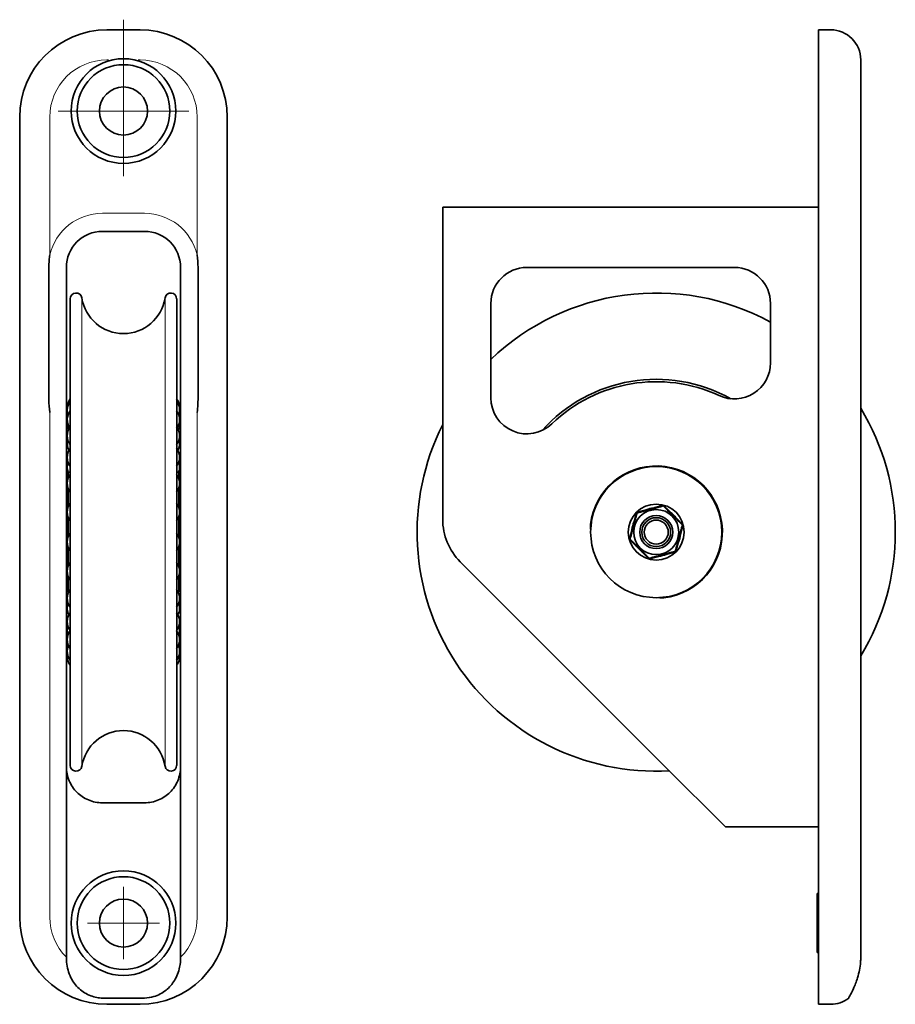
# Model space of a CAD drawing. Units: millimetres. Extents: x 43 to 189, y 83 to 247.
import ezdxf

# ---------------------------------------------------------------- set-up
doc = ezdxf.new("R2010")
doc.units = ezdxf.units.MM
doc.layers.add('Centro', color=7, linetype='Continuous', lineweight=13, true_color=0x008080)
doc.layers.add('Spigoli tangenti', color=9, linetype='Continuous', lineweight=13, true_color=0x808080)
doc.layers.add('Visibile', color=7, linetype='Continuous', lineweight=35)

msp = doc.modelspace()

# ---------------------------------------------------------------- linework, layer by layer
at = {"layer": 'Centro', "linetype": 'Continuous'}
for p, q in [((60.47, 246.52), (60.47, 220.48)), ((71.32, 231.33), (49.62, 231.33)), ((60.47, 102.33), (60.47, 90.33)), ((66.47, 96.33), (54.47, 96.33))]:
    msp.add_line(p, q, dxfattribs=at)
at = {"layer": 'Spigoli tangenti'}
for p, q in [((57.72, 239.83), (58, 239.83)), ((62.93, 239.83), (63.22, 239.83)), ((48.22, 207.43), (48.22, 230.33)), ((72.72, 230.33), (72.72, 207.43)), ((63.97, 214.33), (56.97, 214.33)), ((53.55, 122.4), (53.55, 200.25)), ((67.38, 122.4), (67.38, 200.25)), ((48.22, 97.33), (48.22, 181.22)), ((72.72, 181.22), (72.72, 97.33))]:
    msp.add_line(p, q, dxfattribs=at)
for centre, radius, start, end in [((57.72, 230.33), 9.5, 90, 180), ((63.22, 230.33), 9.5, 0, 90), ((56.97, 205.33), 9, 90, 166.4638), ((63.97, 205.33), 9, 13.5362, 90), ((57.72, 97.33), 9.5, 180, 224.7222), ((63.22, 97.33), 9.5, 315.2778, 0)]:
    msp.add_arc(centre, radius, start, end, dxfattribs=at)
at = {"layer": 'Visibile'}
for p, q in [((63.22, 244.83), (57.72, 244.83)), ((176.04, 230.33), (176.04, 244.83)), ((176.04, 244.83), (178.04, 244.83)), ((183.04, 239.83), (183.04, 230.33)), ((43.22, 230.33), (43.22, 97.33)), ((77.72, 97.33), (77.72, 230.33)), ((176.04, 230.33), (176.04, 97.33)), ((183.04, 207.43), (183.04, 230.33)), ((113.54, 205.33), (113.54, 215.33)), ((176.04, 215.33), (113.54, 215.33)), ((63.97, 211.33), (56.97, 211.33)), ((48.07, 183.33), (48.07, 205.33)), ((50.97, 205.33), (50.97, 183.33)), ((69.97, 183.33), (69.97, 205.33)), ((72.86, 205.33), (72.86, 183.33)), ((113.54, 205.33), (113.54, 163.47)), ((162.04, 205.33), (127.54, 205.33)), ((183.04, 183.33), (183.04, 205.33)), ((51.62, 122.55), (51.62, 200.11)), ((69.32, 122.55), (69.32, 200.11)), ((121.54, 183.66), (121.54, 199.33)), ((168.04, 199.33), (168.04, 189.47)), ((50.97, 183.33), (50.97, 176.62)), ((69.97, 176.62), (69.97, 183.33)), ((183.04, 97.33), (183.04, 181.22)), ((50.97, 122.33), (50.97, 176.62)), ((69.97, 176.62), (69.97, 122.33)), ((50.97, 170.98), (51.27, 171.28)), ((51.27, 171.28), (51.27, 170.27)), ((51.62, 171.28), (51.27, 171.28)), ((69.67, 171.28), (69.32, 171.28)), ((69.67, 170.27), (69.67, 171.28)), ((69.97, 170.98), (69.67, 171.28)), ((51.27, 168.61), (51.27, 165.49)), ((69.67, 165.49), (69.67, 168.61)), ((51.27, 163.83), (51.27, 160.52)), ((69.67, 160.52), (69.67, 163.83)), ((51.27, 158.86), (51.27, 155.65)), ((69.67, 155.65), (69.67, 158.86)), ((116.47, 156.4), (150.54, 122.33)), ((51.27, 153.99), (51.27, 151.38)), ((69.67, 151.38), (69.67, 153.99)), ((50.97, 151.68), (51.27, 151.38)), ((51.36, 151.38), (51.27, 151.38)), ((69.67, 151.38), (69.57, 151.38)), ((69.97, 151.68), (69.67, 151.38)), ((50.97, 90.64), (50.97, 122.33)), ((69.97, 122.33), (69.97, 90.64)), ((160.54, 112.33), (150.54, 122.33)), ((56.97, 116.33), (63.97, 116.33)), ((176.04, 112.33), (160.54, 112.33)), ((175.79, 101.23), (175.79, 91.43)), ((176.04, 101.23), (175.79, 101.23)), ((176.04, 82.83), (176.04, 97.33)), ((183.04, 97.33), (183.04, 90.64)), ((176.04, 91.43), (175.79, 91.43)), ((63.22, 83.83), (57.72, 83.83)), ((181.04, 83.85), (181.04, 83.83)), ((57.72, 82.83), (63.22, 82.83)), ((176.04, 82.83), (178.04, 82.83))]:
    msp.add_line(p, q, dxfattribs=at)
for centre, radius in [((60.47, 231.33), 8.7), ((60.47, 231.33), 7.71), ((60.47, 231.33), 4), ((149.04, 161.33), 10.9), ((149.04, 161.33), 4.65), ((149.04, 161.33), 3.75), ((149.04, 161.33), 2.75), ((149.04, 161.33), 2.4), ((149.04, 161.33), 2), ((60.47, 96.33), 8.7), ((60.47, 96.33), 7.71), ((60.47, 96.33), 4)]:
    msp.add_circle(centre, radius, dxfattribs=at)
for centre, radius, start, end in [((57.72, 230.33), 14.5, 90, 180), ((63.22, 230.33), 14.5, 0, 90), ((178.04, 239.83), 5, 0, 90), ((56.97, 205.33), 6, 90, 180), ((63.97, 205.33), 6, 0, 90), ((127.54, 199.33), 6, 90, 180), ((162.04, 199.33), 6, 0, 90), ((52.59, 200.11), 0.972, 8.8181, 180), ((60.47, 201.33), 7, 188.8181, 351.1819), ((68.34, 200.11), 0.972, 0, 171.1819), ((149.04, 161.33), 39.75, 61.446, 133.7747), ((162.04, 189.47), 6, 245.2061, 0), ((149.04, 161.33), 25.4, 60.8068, 138.311), ((149.04, 161.33), 25, 65.2061, 133.9117), ((53.5, 182.01), 2.38, 142.188, 185.044), ((67.43, 182.01), 2.38, 354.956, 37.812), ((127.54, 183.66), 6, 180, 313.9117), ((53.5, 181.59), 2.38, 142.188, 199.4879), ((67.43, 181.59), 2.38, 340.5121, 37.812), ((149.04, 161.33), 39.75, 328.798, 31.2037), ((53.5, 180.01), 2.38, 142.188, 214.0583), ((53.5, 181.24), 2.38, 175.7033, 194.9921), ((67.43, 180.01), 2.38, 325.9417, 37.812), ((67.43, 181.24), 2.38, 345.0079, 4.2967), ((53.5, 179.31), 2.38, 171.6327, 204.4889), ((53.5, 177.34), 2.38, 142.188, 217.812), ((67.43, 177.34), 2.38, 322.188, 37.812), ((67.43, 179.31), 2.38, 335.5111, 8.3673), ((149.04, 161.33), 39.75, 153.2631, 273.1578), ((53.5, 176.05), 2.38, 164.2744, 208.8882), ((53.5, 173.75), 2.38, 142.188, 217.812), ((67.43, 173.75), 2.38, 322.188, 37.812), ((67.43, 176.05), 2.38, 331.1118, 15.7256), ((53.5, 172.15), 2.38, 160.427, 201.5523), ((67.43, 172.15), 2.38, 338.4477, 19.573), ((149.04, 161.33), 11, 276.6654, 173.3346), ((53.5, 169.44), 2.38, 142.188, 217.812), ((67.43, 169.44), 2.38, 322.188, 37.812), ((53.5, 164.66), 2.38, 142.188, 217.812), ((67.43, 164.66), 2.38, 322.188, 37.812), ((149.04, 161.33), 4.05, 95.9875, 114.0125), ((149.04, 161.33), 4.05, 89.3575, 95.9875), ((149.04, 161.33), 4.05, 114.0125, 120.6425), ((149.04, 161.33), 4.05, 54.0125, 60.6425), ((149.04, 161.33), 4.05, 35.9875, 54.0125), ((149.04, 161.33), 4.05, 29.3575, 35.9875), ((123.54, 163.47), 10, 180, 225), ((141.19, 162.24), 3.1, 173.3346, 190.5328), ((149.04, 161.33), 4.05, 155.9875, 174.0125), ((149.04, 161.33), 4.05, 149.3575, 155.9875), ((53.5, 159.69), 2.38, 142.188, 217.812), ((67.43, 159.69), 2.38, 322.188, 37.812), ((149.04, 161.33), 4.05, 174.0125, 180.6425), ((149.04, 161.33), 4.05, 335.9875, 354.0125), ((149.04, 161.33), 4.05, 354.0125, 0.6425), ((149.04, 161.33), 4.05, 209.3575, 215.9875), ((149.04, 161.33), 4.05, 215.9875, 234.0125), ((149.04, 161.33), 4.05, 329.3575, 335.9875), ((149.04, 161.33), 4.05, 234.0125, 240.6425), ((149.04, 161.33), 4.05, 269.3575, 275.9875), ((149.04, 161.33), 4.05, 275.9875, 294.0125), ((149.04, 161.33), 4.05, 294.0125, 300.6425), ((53.5, 154.82), 2.38, 142.188, 217.812), ((67.43, 154.82), 2.38, 322.188, 37.812), ((53.5, 150.32), 2.38, 142.188, 217.812), ((67.43, 150.32), 2.38, 322.188, 37.812), ((53.5, 148.73), 2.38, 160.573, 208.5981), ((67.43, 148.73), 2.38, 331.4019, 19.427), ((149.95, 153.48), 3.1, 259.4672, 276.6654), ((53.5, 146.45), 2.38, 142.188, 217.812), ((67.43, 146.45), 2.38, 322.188, 37.812), ((53.5, 145.18), 2.38, 164.4629, 201.2918), ((67.43, 145.18), 2.38, 338.7082, 15.5371), ((53.5, 143.45), 2.38, 142.188, 217.812), ((67.43, 143.45), 2.38, 322.188, 37.812), ((53.5, 142.56), 2.38, 169.1839, 193.0975), ((53.5, 141.48), 2.38, 155.5269, 217.812), ((67.43, 141.48), 2.38, 322.188, 24.4731), ((67.43, 142.56), 2.38, 346.9025, 10.8161), ((53.5, 141.02), 2.38, 174.4556, 184.4172), ((53.5, 140.65), 2.38, 170.0007, 217.812), ((67.43, 140.65), 2.38, 322.188, 9.9993), ((67.43, 141.02), 2.38, 355.5828, 5.5444), ((60.47, 121.33), 7, 8.8181, 171.1819), ((52.59, 122.55), 0.972, 180, 351.1819), ((68.34, 122.55), 0.972, 188.8181, 0), ((57.72, 97.33), 14.5, 180, 270), ((63.22, 97.33), 14.5, 270, 0), ((57.72, 97.33), 13.5, 266.8153, 270), ((63.22, 97.33), 13.5, 270, 273.1847), ((178.04, 87.83), 5, 270, 306.8699)]:
    msp.add_arc(centre, radius, start, end, dxfattribs=at)
for points, knots in [([(48.07, 205.33), (48.07, 205.72), (48.09, 206.12), (48.14, 206.81), (48.17, 207.11), (48.21, 207.41), (48.21, 207.42), (48.22, 207.43)], [0, 0, 0, 0, 0.1189677, 0.1189677, 0.2084615, 0.2084615, 0.2113522, 0.2113522, 0.2113522, 0.2113522]), ([(72.72, 207.43), (72.72, 207.42), (72.72, 207.41), (72.81, 206.72), (72.86, 206.02), (72.86, 205.33)], [-0.0028901, -0.0028901, -0.0028901, -0.0028901, 0, 0, 0.2084646, 0.2084646, 0.2084646, 0.2084646]), ([(183.04, 205.33), (183.04, 205.72), (183.04, 206.12), (183.04, 206.81), (183.04, 207.11), (183.04, 207.41), (183.04, 207.42), (183.04, 207.43)], [0, 0, 0, 0, 0.1189677, 0.1189677, 0.2084615, 0.2084615, 0.2113522, 0.2113522, 0.2113522, 0.2113522]), ([(48.22, 181.22), (48.21, 181.23), (48.21, 181.24), (48.12, 181.94), (48.07, 182.63), (48.07, 183.33)], [-0.0028901, -0.0028901, -0.0028901, -0.0028901, 0, 0, 0.2084646, 0.2084646, 0.2084646, 0.2084646]), ([(72.86, 183.33), (72.86, 182.93), (72.84, 182.53), (72.79, 181.84), (72.76, 181.55), (72.72, 181.24), (72.72, 181.23), (72.72, 181.22)], [0, 0, 0, 0, 0.1189677, 0.1189677, 0.2084615, 0.2084615, 0.2113522, 0.2113522, 0.2113522, 0.2113522]), ([(183.04, 181.22), (183.04, 181.23), (183.04, 181.24), (183.04, 181.94), (183.04, 182.63), (183.04, 183.33)], [-0.0028901, -0.0028901, -0.0028901, -0.0028901, 0, 0, 0.2084646, 0.2084646, 0.2084646, 0.2084646]), ([(50.97, 122.33), (50.97, 121.55), (51.13, 120.74), (51.74, 119.27), (52.2, 118.61), (53.24, 117.56), (53.9, 117.11), (55.38, 116.49), (56.19, 116.33), (56.97, 116.33)], [1.8653214, 1.8653214, 1.8653214, 1.8653214, 2.0992413, 2.0992413, 2.3331611, 2.3331611, 2.5655716, 2.5655716, 2.7979822, 2.7979822, 2.7979822, 2.7979822]), ([(63.97, 116.33), (64.74, 116.33), (65.55, 116.49), (67.03, 117.11), (67.69, 117.56), (68.73, 118.61), (69.19, 119.27), (69.8, 120.74), (69.97, 121.55), (69.97, 122.33)], [-0.9326607, -0.9326607, -0.9326607, -0.9326607, -0.7002502, -0.7002502, -0.4678396, -0.4678396, -0.2339198, -0.2339198, 0, 0, 0, 0]), ([(56.97, 83.85), (56.66, 83.87), (56.35, 83.9), (55.7, 84.03), (55.36, 84.13), (54.3, 84.52), (53.65, 84.92), (52.52, 85.94), (52.07, 86.56), (51.33, 88.07), (51.1, 88.96), (50.98, 90.11), (50.97, 90.38), (50.97, 90.64)], [-2.119158, -2.119158, -2.119158, -2.119158, -2.026807, -2.026807, -1.921135, -1.921135, -1.684358, -1.684358, -1.445338, -1.445338, -1.165457, -1.165457, -1.076946, -1.076946, -1.076946, -1.076946]), ([(69.97, 90.64), (69.97, 90.13), (69.91, 89.57), (69.63, 88.2), (69.34, 87.44), (68.57, 86.15), (68.1, 85.61), (66.95, 84.7), (66.26, 84.34), (65.01, 83.97), (64.49, 83.88), (63.97, 83.85)], [-1.042907, -1.042907, -1.042907, -1.042907, -0.866015, -0.866015, -0.619202, -0.619202, -0.39602, -0.39602, -0.157638, -0.157638, 0, 0, 0, 0]), ([(181.04, 83.85), (181.04, 83.87), (181.05, 83.9), (181.11, 84.03), (181.16, 84.13), (181.37, 84.52), (181.59, 84.92), (182.06, 85.94), (182.31, 86.56), (182.77, 88.07), (182.94, 88.96), (183.03, 90.11), (183.04, 90.38), (183.04, 90.64)], [-2.119158, -2.119158, -2.119158, -2.119158, -2.026807, -2.026807, -1.921135, -1.921135, -1.684358, -1.684358, -1.445338, -1.445338, -1.165457, -1.165457, -1.076946, -1.076946, -1.076946, -1.076946])]:
    msp.add_open_spline(points, degree=3, knots=knots, dxfattribs=at)
for points, weights in [([(145.85, 164.51), (148.03, 165.09), (150.2, 165.68)], [1, 1.15470053838, 1]), ([(148.62, 165.36), (149.37, 165.56), (150.23, 165.79)], [12423.6590009, 12237.3123225, 11603.7533555]), ([(150.2, 165.68), (151.8, 164.08), (153.39, 162.49)], [1, 1.15470053838, 1]), ([(150.23, 165.79), (150.86, 165.16), (151.42, 164.6)], [11603.7533556, 12237.3123225, 12423.659001]), ([(144.69, 160.16), (145.27, 162.34), (145.85, 164.51)], [1, 1.15470053838, 1]), ([(145.34, 162.98), (145.54, 163.73), (145.77, 164.59)], [12423.6590009, 12237.3123225, 11603.7533555]), ([(145.77, 164.59), (146.63, 164.82), (147.39, 165.03)], [11603.7533555, 12237.3123225, 12423.6590009]), ([(152.31, 163.71), (152.87, 163.15), (153.5, 162.52)], [12423.659001, 12237.3123225, 11603.7533556]), ([(153.39, 162.49), (152.81, 160.32), (152.22, 158.14)], [1, 1.15470053838, 1]), ([(153.5, 162.52), (153.27, 161.66), (153.07, 160.9)], [11603.7533556, 12237.3123226, 12423.659001]), ([(144.58, 160.13), (144.81, 160.99), (145.01, 161.75)], [11603.7533555, 12237.3123224, 12423.6590009]), ([(145.76, 158.95), (145.21, 159.5), (144.58, 160.13)], [12423.6590009, 12237.3123225, 11603.7533555]), ([(147.87, 156.98), (146.28, 158.57), (144.69, 160.16)], [1, 1.15470053838, 1]), ([(152.74, 159.68), (152.53, 158.92), (152.3, 158.06)], [12423.659001, 12237.3123226, 11603.7533556]), ([(147.84, 156.87), (147.21, 157.5), (146.66, 158.05)], [11603.7533555, 12237.3123225, 12423.6590009]), ([(149.46, 157.3), (148.7, 157.1), (147.84, 156.87)], [12423.659001, 12237.3123226, 11603.7533556]), ([(152.22, 158.14), (150.05, 157.56), (147.87, 156.98)], [1, 1.15470053838, 1]), ([(152.3, 158.06), (151.44, 157.83), (150.69, 157.63)], [11603.7533556, 12237.3123226, 12423.659001])]:
    msp.add_rational_spline(points, weights, degree=2, dxfattribs=at)

doc.saveas('drawing.dxf')
